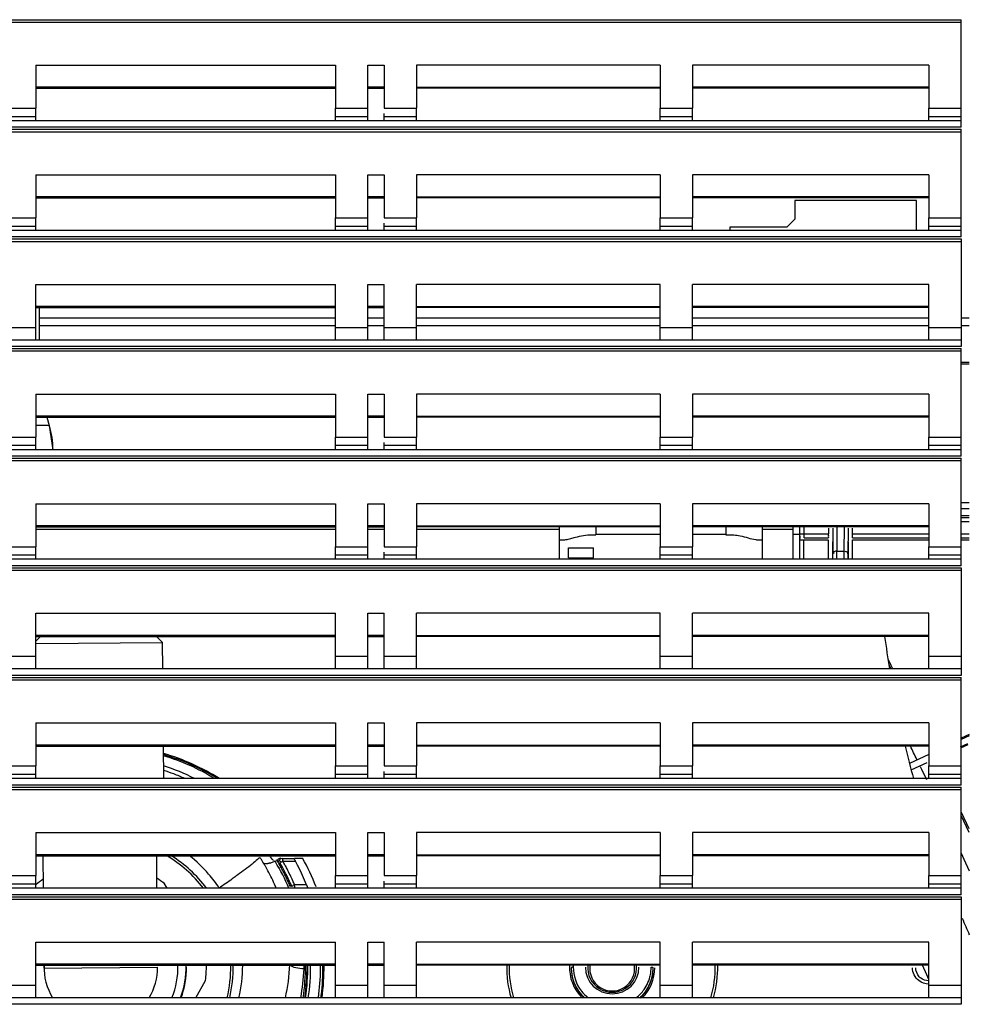
# Model space of a CAD drawing. Units: millimetres. Extents: x 0 to 420, y 0 to 297.
# Drawn here: x 68 to 91, y 57 to 81 of the extents above; entities that cross this region are included whole.
import ezdxf

# ---------------------------------------------------------------- set-up
doc = ezdxf.new("R2010")
doc.units = ezdxf.units.MM
doc.header["$LTSCALE"] = 23.1
doc.layers.get('0').update_dxf_attribs({"linetype": 'CONTINUOUS'})

msp = doc.modelspace()

# ---------------------------------------------------------------- linework, layer by layer
at = {"color": 2, "linetype": 'CONTINUOUS'}
for p, q in [((44.4198, 81.2762), (90.8198, 81.2762)), ((90.8198, 78.626), (90.8198, 81.2762)), ((76.1998, 78.786), (76.1998, 80.1556)), ((76.5998, 80.1556), (76.5998, 79.0968)), ((67.2198, 79.0968), (68.0198, 79.0968)), ((68.0198, 78.786), (68.0198, 79.0968)), ((75.3998, 78.786), (75.3998, 79.0968)), ((75.3998, 79.0968), (76.1998, 79.0968)), ((76.5998, 79.0968), (77.3998, 79.0968)), ((77.3998, 78.786), (77.3998, 79.0968)), ((83.3998, 78.786), (83.3998, 79.0968)), ((83.3998, 79.0968), (84.1998, 79.0968)), ((84.1998, 78.786), (84.1998, 79.0968)), ((90.0198, 78.786), (90.0198, 79.0968)), ((90.0198, 79.0968), (90.8198, 79.0968)), ((76.5998, 78.786), (76.5998, 78.9618)), ((90.8198, 78.626), (44.4198, 78.626)), ((44.4198, 78.5762), (90.8198, 78.5762)), ((90.8198, 75.926), (90.8198, 78.5762)), ((76.1998, 76.086), (76.1998, 77.4556)), ((76.5998, 77.4556), (76.5998, 76.3968)), ((67.2198, 76.3968), (68.0198, 76.3968)), ((68.0198, 76.086), (68.0198, 76.3968)), ((75.3998, 76.086), (75.3998, 76.3968)), ((75.3998, 76.3968), (76.1998, 76.3968)), ((76.5998, 76.3968), (77.3998, 76.3968)), ((77.3998, 76.086), (77.3998, 76.3968)), ((83.3998, 76.086), (83.3998, 76.3968)), ((83.3998, 76.3968), (84.1998, 76.3968)), ((84.1998, 76.086), (84.1998, 76.3968)), ((90.0198, 76.086), (90.0198, 76.3968)), ((90.0198, 76.3968), (90.8198, 76.3968)), ((76.5998, 76.086), (76.5998, 76.2618)), ((85.1198, 76.166), (85.1198, 76.086)), ((86.5198, 76.166), (85.1198, 76.166)), ((90.8198, 75.926), (44.4198, 75.926)), ((44.4198, 75.8762), (90.8198, 75.8762)), ((90.8198, 75.8762), (90.8198, 73.226)), ((76.1998, 73.386), (76.1998, 74.7556)), ((76.5998, 73.386), (76.5998, 74.7556)), ((90.8198, 73.226), (44.4198, 73.226)), ((44.4198, 73.1762), (90.8198, 73.1762)), ((90.8198, 70.526), (90.8198, 73.1762)), ((76.1998, 70.686), (76.1998, 72.0556)), ((76.5998, 72.0556), (76.5998, 70.9968)), ((67.2198, 70.9968), (68.0198, 70.9968)), ((68.0198, 70.686), (68.0198, 70.9968)), ((75.3998, 70.686), (75.3998, 70.9968)), ((75.3998, 70.9968), (76.1998, 70.9968)), ((76.5998, 70.9968), (77.3998, 70.9968)), ((76.5998, 70.686), (76.5998, 70.8618)), ((77.3998, 70.686), (77.3998, 70.9968)), ((83.3998, 70.686), (83.3998, 70.9968)), ((83.3998, 70.9968), (84.1998, 70.9968)), ((84.1998, 70.686), (84.1998, 70.9968)), ((90.0198, 70.686), (90.0198, 70.9968)), ((90.0198, 70.9968), (90.8198, 70.9968)), ((90.8198, 70.526), (44.4198, 70.526)), ((44.4198, 70.4762), (90.8198, 70.4762)), ((90.8198, 67.826), (90.8198, 70.4762)), ((76.1998, 67.986), (76.1998, 69.3556)), ((76.5998, 69.3556), (76.5998, 68.2968)), ((90.8198, 69.386), (91.0198, 69.386)), ((91.0198, 69.0051), (90.8198, 69.0051)), ((91.0198, 68.9051), (90.8198, 68.9051)), ((87.5467, 68.7538), (87.5467, 68.613)), ((88.1415, 68.613), (88.1415, 68.7538)), ((86.845, 68.4626), (87.5449, 68.4626)), ((86.8463, 68.6126), (86.8468, 68.613)), ((86.8468, 68.613), (86.9468, 68.613)), ((86.9468, 68.513), (86.9468, 68.613)), ((86.9468, 68.513), (87.545, 68.513)), ((87.5449, 68.4626), (87.5449, 67.986)), ((87.6449, 68.4127), (87.6449, 67.986)), ((88.0432, 67.986), (88.0432, 68.4128)), ((88.1432, 68.513), (90.0198, 68.513)), ((88.1432, 68.4618), (90.0198, 68.462)), ((88.1432, 67.986), (88.1432, 68.4618)), ((90.8198, 68.513), (91.0198, 68.513)), ((90.8198, 68.4621), (91.0198, 68.4621)), ((67.2198, 68.2968), (68.0198, 68.2968)), ((68.0198, 67.986), (68.0198, 68.2968)), ((75.3998, 67.986), (75.3998, 68.2968)), ((75.3998, 68.2968), (76.1998, 68.2968)), ((76.5998, 68.2968), (77.3998, 68.2968)), ((76.5998, 67.986), (76.5998, 68.1618)), ((77.3998, 67.986), (77.3998, 68.2968)), ((83.3998, 67.986), (83.3998, 68.2968)), ((83.3998, 68.2968), (84.1998, 68.2968)), ((84.1998, 67.986), (84.1998, 68.2968)), ((90.0198, 67.986), (90.0198, 68.2968)), ((90.0198, 68.2968), (90.8198, 68.2968)), ((81.1398, 68.026), (81.7598, 68.026)), ((90.8198, 67.826), (44.4198, 67.826)), ((44.4198, 67.7762), (90.8198, 67.7762)), ((90.8198, 67.7762), (90.8198, 65.126)), ((76.1998, 65.286), (76.1998, 66.6556)), ((76.5998, 65.286), (76.5998, 66.6556)), ((89.0961, 65.37), (89.03, 65.5075)), ((89.0924, 65.286), (89.0517, 65.3708)), ((89.1365, 65.286), (89.0961, 65.37)), ((90.8198, 65.126), (44.4198, 65.126)), ((44.4198, 65.0762), (90.8198, 65.0762)), ((90.8198, 62.426), (90.8198, 65.0762)), ((76.1998, 62.586), (76.1998, 63.9556)), ((76.5998, 63.9556), (76.5998, 62.8968)), ((67.2198, 62.8968), (68.0198, 62.8968)), ((68.0198, 62.586), (68.0198, 62.8968)), ((75.3998, 62.586), (75.3998, 62.8968)), ((75.3998, 62.8968), (76.1998, 62.8968)), ((76.5998, 62.8968), (77.3998, 62.8968)), ((77.3998, 62.586), (77.3998, 62.8968)), ((83.3998, 62.586), (83.3998, 62.8968)), ((83.3998, 62.8968), (84.1998, 62.8968)), ((84.1998, 62.586), (84.1998, 62.8968)), ((90.0198, 62.586), (90.0198, 62.8968)), ((90.0198, 62.8968), (90.8198, 62.8968)), ((76.5998, 62.586), (76.5998, 62.7618)), ((90.8198, 62.426), (44.4198, 62.426)), ((44.4198, 62.3762), (90.8198, 62.3762)), ((90.8198, 59.726), (90.8198, 62.3762)), ((76.1998, 59.886), (76.1998, 61.2556)), ((76.5998, 61.2556), (76.5998, 60.1968)), ((73.908, 60.556), (73.9209, 60.535)), ((74.0399, 60.4973), (74.0422, 60.4932)), ((67.2198, 60.1968), (68.0198, 60.1968)), ((68.0198, 59.886), (68.0198, 60.1968)), ((75.3998, 59.886), (75.3998, 60.1968)), ((75.3998, 60.1968), (76.1998, 60.1968)), ((76.5998, 60.1968), (77.3998, 60.1968)), ((77.3998, 59.886), (77.3998, 60.1968)), ((83.3998, 59.886), (83.3998, 60.1968)), ((83.3998, 60.1968), (84.1998, 60.1968)), ((84.1998, 59.886), (84.1998, 60.1968)), ((90.0198, 59.886), (90.0198, 60.1968)), ((90.0198, 60.1968), (90.8198, 60.1968)), ((76.5998, 59.886), (76.5998, 60.0618)), ((90.8198, 59.726), (44.4198, 59.726)), ((44.4198, 59.6762), (90.8198, 59.6762)), ((90.8198, 59.6762), (90.8198, 57.026)), ((76.1998, 57.186), (76.1998, 58.5556)), ((76.5998, 57.186), (76.5998, 58.5556)), ((90.8198, 57.026), (44.4198, 57.026))]:
    msp.add_line(p, q, dxfattribs=at)
at = {"color": 9, "linetype": 'CONTINUOUS'}
for p, q in [((44.4198, 81.2171), (90.8198, 81.2171)), ((68.0198, 80.1556), (75.3998, 80.1556)), ((76.1998, 80.1556), (76.5998, 80.1556)), ((83.3998, 80.1556), (77.3998, 80.1556)), ((90.0198, 80.1556), (84.1998, 80.1556)), ((75.3998, 79.6111), (68.0198, 79.6111)), ((76.5998, 79.6111), (76.1998, 79.6111)), ((77.3998, 79.6111), (83.3998, 79.6111)), ((90.0198, 79.6111), (84.1998, 79.6111)), ((68.0198, 78.8859), (67.2198, 78.8859)), ((76.1998, 78.8859), (75.3998, 78.8859)), ((77.3998, 78.8859), (76.5998, 78.8859)), ((84.1998, 78.8859), (83.3998, 78.8859)), ((90.8198, 78.8859), (90.0198, 78.8859)), ((44.4198, 78.5171), (90.8198, 78.5171)), ((68.0198, 77.4556), (75.3998, 77.4556)), ((76.1998, 77.4556), (76.5998, 77.4556)), ((83.3998, 77.4556), (77.3998, 77.4556)), ((90.0198, 77.4556), (84.1998, 77.4556)), ((75.3998, 76.9111), (68.0198, 76.9111)), ((76.5998, 76.9111), (76.1998, 76.9111)), ((77.3998, 76.9111), (83.3998, 76.9111)), ((90.0198, 76.9111), (84.1998, 76.9111)), ((68.0198, 76.1859), (67.2198, 76.1859)), ((76.1998, 76.1859), (75.3998, 76.1859)), ((77.3998, 76.1859), (76.5998, 76.1859)), ((84.1998, 76.1859), (83.3998, 76.1859)), ((90.8198, 76.1859), (90.0198, 76.1859)), ((44.4198, 75.8171), (90.8198, 75.8171)), ((68.0198, 74.7556), (75.3998, 74.7556)), ((76.1998, 74.7556), (76.5998, 74.7556)), ((83.3998, 74.7556), (77.3998, 74.7556)), ((90.0198, 74.7556), (84.1998, 74.7556)), ((75.3998, 74.2111), (68.0198, 74.2111)), ((76.5998, 74.2111), (76.1998, 74.2111)), ((77.3998, 74.2111), (83.3998, 74.2111)), ((90.0198, 74.2111), (84.1998, 74.2111)), ((75.3998, 73.926), (68.0998, 73.926)), ((75.3998, 73.7333), (68.0998, 73.7333)), ((76.5998, 73.926), (76.1998, 73.926)), ((76.5998, 73.7333), (76.1998, 73.7333)), ((83.3998, 73.926), (77.3998, 73.926)), ((83.3998, 73.7333), (77.3998, 73.7333)), ((90.0198, 73.926), (84.1998, 73.926)), ((90.0198, 73.7333), (84.1998, 73.7333)), ((91.0198, 73.926), (90.8198, 73.926)), ((91.0198, 73.7333), (90.8198, 73.7333)), ((67.2198, 73.6968), (68.0198, 73.6968)), ((75.3998, 73.6968), (76.1998, 73.6968)), ((76.5998, 73.6968), (77.3998, 73.6968)), ((83.3998, 73.6968), (84.1998, 73.6968)), ((90.0198, 73.6968), (90.8198, 73.6968)), ((44.4198, 73.1171), (90.8198, 73.1171)), ((68.0198, 72.0556), (75.3998, 72.0556)), ((76.1998, 72.0556), (76.5998, 72.0556)), ((83.3998, 72.0556), (77.3998, 72.0556)), ((90.0198, 72.0556), (84.1998, 72.0556)), ((75.3998, 71.5111), (68.0198, 71.5111)), ((76.5998, 71.5111), (76.1998, 71.5111)), ((77.3998, 71.5111), (83.3998, 71.5111)), ((90.0198, 71.5111), (84.1998, 71.5111)), ((68.3502, 71.278), (68.0198, 71.278)), ((68.0198, 70.7859), (67.2198, 70.7859)), ((76.1998, 70.7859), (75.3998, 70.7859)), ((77.3998, 70.7859), (76.5998, 70.7859)), ((84.1998, 70.7859), (83.3998, 70.7859)), ((90.8198, 70.7859), (90.0198, 70.7859)), ((44.4198, 70.4171), (90.8198, 70.4171)), ((68.0198, 69.3556), (75.3998, 69.3556)), ((76.1998, 69.3556), (76.5998, 69.3556)), ((83.3998, 69.3556), (77.3998, 69.3556)), ((90.0198, 69.3556), (84.1998, 69.3556)), ((75.3998, 68.8111), (68.0198, 68.8111)), ((68.0198, 68.726), (75.3998, 68.726)), ((76.5998, 68.8111), (76.1998, 68.8111)), ((76.1998, 68.726), (76.5998, 68.726)), ((77.3998, 68.8111), (83.3998, 68.8111)), ((77.3998, 68.726), (80.9198, 68.726)), ((90.0198, 68.8111), (84.1998, 68.8111)), ((85.9198, 68.726), (86.6798, 68.726)), ((86.9468, 68.613), (86.9468, 68.786)), ((87.653, 68.7538), (87.6585, 68.1172)), ((87.7533, 68.786), (87.7585, 68.1879)), ((87.9349, 68.786), (87.9296, 68.1879)), ((88.0352, 68.7538), (88.0296, 68.1172)), ((81.8198, 68.606), (83.3998, 68.606)), ((84.1998, 68.606), (85.0198, 68.606)), ((86.6798, 68.606), (86.8398, 68.606)), ((86.945, 67.986), (86.945, 68.4626)), ((86.9468, 68.613), (87.5467, 68.613)), ((88.1415, 68.613), (90.0198, 68.613)), ((90.8198, 68.613), (91.0198, 68.613)), ((87.7585, 68.1879), (87.9296, 68.1879)), ((68.0198, 68.0859), (67.2198, 68.0859)), ((76.1998, 68.0859), (75.3998, 68.0859)), ((77.3998, 68.0859), (76.5998, 68.0859)), ((84.1998, 68.0859), (83.3998, 68.0859)), ((90.8198, 68.0859), (90.0198, 68.0859)), ((44.4198, 67.7171), (90.8198, 67.7171)), ((68.0198, 66.6556), (75.3998, 66.6556)), ((76.1998, 66.6556), (76.5998, 66.6556)), ((83.3998, 66.6556), (77.3998, 66.6556)), ((90.0198, 66.6556), (84.1998, 66.6556)), ((75.3998, 66.1111), (68.0198, 66.1111)), ((76.5998, 66.1111), (76.1998, 66.1111)), ((77.3998, 66.1111), (83.3998, 66.1111)), ((90.0198, 66.1111), (84.1998, 66.1111)), ((67.2198, 65.5968), (68.0198, 65.5968)), ((75.3998, 65.5968), (76.1998, 65.5968)), ((76.5998, 65.5968), (77.3998, 65.5968)), ((83.3998, 65.5968), (84.1998, 65.5968)), ((90.0198, 65.5968), (90.8198, 65.5968)), ((44.4198, 65.0171), (90.8198, 65.0171)), ((68.0198, 63.9556), (75.3998, 63.9556)), ((76.1998, 63.9556), (76.5998, 63.9556)), ((83.3998, 63.9556), (77.3998, 63.9556)), ((90.0198, 63.9556), (84.1998, 63.9556)), ((75.3998, 63.4111), (68.0198, 63.4111)), ((76.5998, 63.4111), (76.1998, 63.4111)), ((77.3998, 63.4111), (83.3998, 63.4111)), ((90.0198, 63.4111), (84.1998, 63.4111)), ((68.0198, 62.6859), (67.2198, 62.6859)), ((76.1998, 62.6859), (75.3998, 62.6859)), ((77.3998, 62.6859), (76.5998, 62.6859)), ((84.1998, 62.6859), (83.3998, 62.6859)), ((90.8198, 62.6859), (90.0198, 62.6859)), ((44.4198, 62.3171), (90.8198, 62.3171)), ((91.0197, 61.2534), (90.8198, 61.6739)), ((90.959, 61.474), (90.8201, 61.766)), ((91.02, 61.3456), (90.959, 61.474)), ((68.0198, 61.2556), (75.3998, 61.2556)), ((76.1998, 61.2556), (76.5998, 61.2556)), ((83.3998, 61.2556), (77.3998, 61.2556)), ((90.0198, 61.2556), (84.1998, 61.2556)), ((75.3998, 60.7111), (68.0198, 60.7111)), ((76.5998, 60.7111), (76.1998, 60.7111)), ((77.3998, 60.7111), (83.3998, 60.7111)), ((90.0198, 60.7111), (84.1998, 60.7111)), ((73.9918, 60.52), (74.0261, 60.5137)), ((74.0909, 60.4033), (74.0303, 60.4033)), ((74.0522, 60.6254), (74.0866, 60.6188)), ((74.103, 60.5513), (74.413, 60.5513)), ((68.0198, 59.9859), (67.2198, 59.9859)), ((74.6895, 59.9671), (74.3942, 59.9671)), ((76.1998, 59.9859), (75.3998, 59.9859)), ((77.3998, 59.9859), (76.5998, 59.9859)), ((84.1998, 59.9859), (83.3998, 59.9859)), ((90.8198, 59.9859), (90.0198, 59.9859)), ((44.4198, 59.6171), (90.8198, 59.6171)), ((68.0198, 58.5556), (75.3998, 58.5556)), ((76.1998, 58.5556), (76.5998, 58.5556)), ((83.3998, 58.5556), (77.3998, 58.5556)), ((90.0198, 58.5556), (84.1998, 58.5556)), ((75.3998, 58.0111), (68.0198, 58.0111)), ((76.5998, 58.0111), (76.1998, 58.0111)), ((77.3998, 58.0111), (83.3998, 58.0111)), ((90.0198, 58.0111), (84.1998, 58.0111)), ((68.2198, 57.9139), (71.0197, 57.938)), ((67.2198, 57.4968), (68.0198, 57.4968)), ((75.3998, 57.4968), (76.1998, 57.4968)), ((76.5998, 57.4968), (77.3998, 57.4968)), ((83.3998, 57.4968), (84.1998, 57.4968)), ((90.0198, 57.4968), (90.8198, 57.4968))]:
    msp.add_line(p, q, dxfattribs=at)
at = {"color": 6, "linetype": 'CONTINUOUS'}
for p, q in [((68.0198, 80.1556), (68.0198, 79.0968)), ((75.3998, 80.1556), (75.3998, 79.0968)), ((77.3998, 80.1556), (77.3998, 79.0968)), ((83.3998, 80.1556), (83.3998, 79.0968)), ((84.1998, 80.1556), (84.1998, 79.0968)), ((90.0198, 80.1556), (90.0198, 79.0968)), ((68.0198, 79.586), (75.3998, 79.586)), ((76.1998, 79.586), (76.5998, 79.586)), ((83.3998, 79.586), (77.3998, 79.586)), ((90.0198, 79.586), (84.1998, 79.586)), ((90.8198, 78.786), (44.4198, 78.786)), ((68.0198, 77.4556), (68.0198, 76.3968)), ((75.3998, 77.4556), (75.3998, 76.3968)), ((77.3998, 77.4556), (77.3998, 76.3968)), ((83.3998, 77.4556), (83.3998, 76.3968)), ((84.1998, 77.4556), (84.1998, 76.3968)), ((90.0198, 77.4556), (90.0198, 76.3968)), ((68.0198, 76.886), (75.3998, 76.886)), ((76.1998, 76.886), (76.5998, 76.886)), ((83.3998, 76.886), (77.3998, 76.886)), ((90.0198, 76.886), (84.1998, 76.886)), ((86.7198, 76.826), (86.7198, 76.366)), ((89.7198, 76.826), (86.7198, 76.826)), ((89.7198, 76.086), (89.7198, 76.826)), ((86.5198, 76.166), (86.7198, 76.366)), ((90.8198, 76.086), (44.4198, 76.086)), ((68.0198, 73.386), (68.0198, 74.7556)), ((75.3998, 73.386), (75.3998, 74.7556)), ((77.3998, 73.386), (77.3998, 74.7556)), ((83.3998, 73.386), (83.3998, 74.7556)), ((84.1998, 73.386), (84.1998, 74.7556)), ((90.0198, 73.386), (90.0198, 74.7556)), ((68.0198, 74.186), (75.3998, 74.186)), ((68.0998, 74.186), (68.0998, 73.386)), ((76.1998, 74.186), (76.5998, 74.186)), ((83.3998, 74.186), (77.3998, 74.186)), ((90.0198, 74.186), (84.1998, 74.186)), ((90.8198, 73.386), (44.4198, 73.386)), ((90.8198, 72.8415), (91.0198, 72.8415)), ((90.8198, 72.8001), (91.0198, 72.8001)), ((68.0198, 72.0556), (68.0198, 70.9968)), ((75.3998, 72.0556), (75.3998, 70.9968)), ((77.3998, 72.0556), (77.3998, 70.9968)), ((83.3998, 72.0556), (83.3998, 70.9968)), ((84.1998, 72.0556), (84.1998, 70.9968)), ((90.0198, 72.0556), (90.0198, 70.9968)), ((68.0198, 71.486), (75.3998, 71.486)), ((68.2857, 71.486), (68.3502, 71.278)), ((76.1998, 71.486), (76.5998, 71.486)), ((83.3998, 71.486), (77.3998, 71.486)), ((90.0198, 71.486), (84.1998, 71.486)), ((68.3502, 71.278), (68.4398, 70.686)), ((90.8198, 70.686), (44.4198, 70.686)), ((68.0198, 69.3556), (68.0198, 68.2968)), ((75.3998, 69.3556), (75.3998, 68.2968)), ((77.3998, 69.3556), (77.3998, 68.2968)), ((83.3998, 69.3556), (83.3998, 68.2968)), ((84.1998, 69.3556), (84.1998, 68.2968)), ((90.0198, 69.3556), (90.0198, 68.2968)), ((91.0198, 69.226), (90.8198, 69.226)), ((90.8198, 69.066), (91.0198, 69.066)), ((68.0198, 68.786), (75.3998, 68.786)), ((76.1998, 68.786), (76.5998, 68.786)), ((83.3998, 68.786), (77.3998, 68.786)), ((80.9198, 67.986), (80.9198, 68.786)), ((81.8198, 68.786), (81.8198, 68.5915)), ((90.0198, 68.786), (84.1998, 68.786)), ((85.0198, 68.786), (85.0198, 68.5915)), ((85.9198, 67.986), (85.9198, 68.786)), ((86.6798, 67.986), (86.6798, 68.786)), ((86.845, 67.986), (86.8468, 68.786)), ((80.9198, 68.466), (81.027, 68.466)), ((81.7198, 68.5915), (81.8198, 68.5915)), ((85.0198, 68.5915), (85.1198, 68.5915)), ((85.8126, 68.466), (85.9198, 68.466)), ((81.1398, 68.026), (81.1398, 68.266)), ((81.1398, 68.266), (81.7598, 68.266)), ((81.7598, 68.026), (81.7598, 68.266)), ((90.8198, 67.986), (44.4198, 67.986)), ((68.0198, 65.286), (68.0198, 66.6556)), ((75.3998, 65.286), (75.3998, 66.6556)), ((77.3998, 65.286), (77.3998, 66.6556)), ((83.3998, 65.286), (83.3998, 66.6556)), ((84.1998, 65.286), (84.1998, 66.6556)), ((90.0198, 65.286), (90.0198, 66.6556)), ((68.132, 66.086), (68.0198, 65.9719)), ((68.0198, 66.086), (75.3998, 66.086)), ((70.9917, 66.086), (71.1408, 65.9394)), ((76.1998, 66.086), (76.5998, 66.086)), ((83.3998, 66.086), (77.3998, 66.086)), ((90.0198, 66.086), (84.1998, 66.086)), ((68.0198, 65.9125), (71.1408, 65.9394)), ((71.1464, 65.286), (71.1408, 65.9394)), ((90.8198, 65.286), (44.4198, 65.286)), ((68.0198, 63.9556), (68.0198, 62.8968)), ((75.3998, 63.9556), (75.3998, 62.8968)), ((77.3998, 63.9556), (77.3998, 62.8968)), ((83.3998, 63.9556), (83.3998, 62.8968)), ((84.1998, 63.9556), (84.1998, 62.8968)), ((90.0198, 63.9556), (90.0198, 62.8968)), ((91.0198, 63.6706), (90.8198, 63.5773)), ((91.0198, 63.6412), (90.8198, 63.548)), ((68.0198, 63.386), (75.3998, 63.386)), ((71.1697, 62.586), (71.1628, 63.386)), ((76.1998, 63.386), (76.5998, 63.386)), ((83.3998, 63.386), (77.3998, 63.386)), ((90.0198, 63.386), (84.1998, 63.386)), ((90.8023, 63.3633), (90.9793, 63.4458)), ((90.8135, 63.3391), (90.9905, 63.4217)), ((90.0198, 63.1749), (89.5471, 62.9545)), ((89.5886, 62.7973), (89.9809, 62.9802)), ((89.8094, 62.8869), (89.8449, 62.8133)), ((89.8449, 62.8133), (89.9663, 62.5605)), ((90.8198, 62.586), (44.4198, 62.586)), ((68.0198, 61.2556), (68.0198, 60.1968)), ((75.3998, 61.2556), (75.3998, 60.1968)), ((77.3998, 61.2556), (77.3998, 60.1968)), ((83.3998, 61.2556), (83.3998, 60.1968)), ((84.1998, 61.2556), (84.1998, 60.1968)), ((90.0198, 61.2556), (90.0198, 60.1968)), ((68.0198, 60.686), (75.3998, 60.686)), ((68.2028, 59.8876), (68.1959, 60.6875)), ((71.0029, 59.886), (70.9961, 60.686)), ((76.1998, 60.686), (76.5998, 60.686)), ((83.3998, 60.686), (77.3998, 60.686)), ((90.0198, 60.686), (84.1998, 60.686)), ((90.8201, 60.7451), (90.8883, 60.598)), ((74.0909, 60.618), (74.3774, 60.618)), ((74.3911, 60.6214), (74.413, 60.6215)), ((74.413, 60.6215), (74.4685, 60.6217)), ((74.4685, 60.6217), (74.5906, 60.6222)), ((74.5906, 60.6222), (74.5902, 60.6229)), ((90.8883, 60.598), (91.0199, 60.3141)), ((71.2508, 59.886), (71.1804, 60.0055)), ((74.6895, 59.9671), (74.7221, 59.8858)), ((90.8198, 59.886), (44.4198, 59.886)), ((68.0198, 57.186), (68.0198, 58.5556)), ((75.3998, 57.186), (75.3998, 58.5556)), ((77.3998, 57.186), (77.3998, 58.5556)), ((83.3998, 57.186), (83.3998, 58.5556)), ((84.1998, 57.186), (84.1998, 58.5556)), ((90.0198, 57.186), (90.0198, 58.5556)), ((68.0198, 57.986), (75.3998, 57.986)), ((68.2198, 57.9139), (68.2192, 57.9877)), ((76.1998, 57.986), (76.5998, 57.986)), ((83.3998, 57.986), (77.3998, 57.986)), ((90.0198, 57.986), (84.1998, 57.986)), ((89.9691, 57.7552), (89.8699, 57.986)), ((81.2095, 57.9259), (81.2157, 57.8148)), ((81.2157, 57.8148), (81.2372, 57.6912)), ((90.0197, 57.6372), (89.9691, 57.7552)), ((71.9587, 57.186), (72.201, 57.6142)), ((83.0387, 57.3344), (83.1051, 57.4393)), ((90.8198, 57.186), (44.4198, 57.186))]:
    msp.add_line(p, q, dxfattribs=at)
at = {"color": 2, "linetype": 'CONTINUOUS'}
msp.add_lwpolyline([(74.0303, 60.5129), (74.0305, 60.5127), (74.031, 60.5119), (74.0318, 60.5107), (74.0329, 60.509), (74.0342, 60.5067), (74.0359, 60.504), (74.0377, 60.5009)], dxfattribs=at)
at = {"color": 6, "linetype": 'CONTINUOUS'}
for points in [[(83.1967, 57.6685), (83.2208, 57.7895), (83.2299, 57.9121), (83.23, 57.9259)], [(81.2372, 57.6912), (81.274, 57.571), (81.3256, 57.4559), (81.3914, 57.3477)], [(83.1051, 57.4393), (83.1579, 57.5512), (83.1967, 57.6685)], [(81.3914, 57.3477), (81.4701, 57.2488), (81.5343, 57.186)], [(82.905, 57.186), (82.9601, 57.2386), (83.0387, 57.3344)]]:
    msp.add_lwpolyline(points, dxfattribs=at)
for centre, radius, start, end in [((66.4398, 70.686), 2, 0, 17.2167), ((115.4938, 69.6617), 26.8, 187.66513, 189.39473), ((115.4938, 69.6617), 26.8, 193.54004, 195.30681), ((69.6082, 57.8958), 5.5047, 58.43786, 73.57588), ((69.6198, 57.926), 5.5, 57.92132, 73.67771), ((69.632, 57.9328), 5.4512, 27.20493, 28.70943), ((69.6138, 57.9229), 5.4718, 21.93637, 27.20351), ((69.821, 57.9267), 5.4786, 21.3484, 29.47302), ((69.6198, 57.926), 2.6, 123.07411, 127.8736), ((69.6198, 57.926), 2.6, 53.11333, 57.91283), ((115.4938, 69.6617), 26.8, 203.10251, 204.04685), ((69.6198, 57.926), 1.4, 177.73006, 211.92719), ((69.6198, 57.926), 2.1, 339.35847, 1.63789), ((69.6198, 57.926), 2.6, 353.11333, 1.32234), ((69.6213, 57.9262), 5.0792, 351.62084, 0.67408), ((69.6198, 57.926), 5.5, 352.26668, 0.62522), ((82.2198, 57.926), 2.6, 178.67575, 196.54713), ((82.2198, 57.926), 1.05, 176.65733, 224.99084), ((82.2198, 57.926), 2.6, 343.45287, 1.32425), ((69.6198, 57.926), 1.4, 328.0737, 0.49347), ((82.2198, 57.926), 1.05, 315.00916, 360)]:
    msp.add_arc(centre, radius, start, end, dxfattribs=at)
at = {"color": 2, "linetype": 'CONTINUOUS'}
for centre, radius, start, end in [((82.0471, 68.6128), 5.4996, 359.65173, 0.00201), ((69.6122, 57.912), 5.1163, 69.33127, 72.29645), ((69.6179, 57.9267), 5.1006, 66.00017, 69.33248), ((69.6421, 58.0946), 4.6586, 32.83556, 33.19672), ((69.6171, 58.0786), 4.6883, 31.04034, 32.83396), ((73.5513, 61.2148), 0.7479, 288.45049, 291.57284), ((73.4845, 61.3848), 0.9306, 291.54992, 294.23829), ((73.4319, 61.5023), 1.0593, 294.22309, 296.70658), ((69.6023, 57.8948), 5.0617, 23.16715, 31.43421), ((69.4103, 57.8065), 5.322, 30.00137, 31.44537), ((69.4749, 57.844), 5.2473, 29.52076, 29.99925), ((69.5293, 57.8747), 5.1848, 28.56479, 29.52177), ((69.629, 57.9287), 5.0714, 27.13675, 28.56676), ((69.681, 57.9558), 5.0127, 25.73311, 27.13269), ((69.6514, 57.9415), 5.0456, 24.38668, 25.7329), ((69.6138, 57.9245), 5.0869, 23.08788, 24.3865), ((59.0342, 58.0328), 15.4814, 6.87451, 7.17727), ((69.626, 57.9465), 5.4074, 352.85999, 0.41875), ((69.6384, 57.9256), 5.4552, 352.8453, 0.63463), ((82.2201, 57.9425), 0.9606, 177.40762, 179.99669), ((82.2199, 57.9259), 0.6028, 174.33376, 5.66612), ((82.2198, 57.9094), 0.553, 172.07978, 7.91953), ((69.6198, 57.926), 2.11, 339.46869, 0.49347), ((82.2225, 57.9262), 1.0129, 180.01017, 191.69158), ((82.2196, 57.926), 1.0104, 348.29781, 0.00223), ((90.0188, 57.9249), 0.3185, 223.37127, 232.15902), ((69.6122, 57.9484), 5.4214, 351.91378, 352.85828), ((69.6188, 57.9283), 5.475, 352.20561, 352.84223), ((82.2219, 57.9278), 1.0131, 215.08996, 227.08546), ((82.2176, 57.9278), 1.0131, 312.91456, 324.90577)]:
    msp.add_arc(centre, radius, start, end, dxfattribs=at)
at = {"color": 9, "linetype": 'CONTINUOUS'}
for centre, radius, start, end in [((43.596, 67.8753), 44.1636, 0.1438, 0.40545), ((132.0812, 67.8754), 44.1526, 179.59453, 179.85625), ((57.7917, 67.8643), 29.8679, 0.23389, 0.48513), ((117.8938, 67.8643), 29.8653, 179.51486, 179.76614), ((4.8743, 21.9891), 94.2684, 25.823538, 26.048959), ((69.6045, 57.9492), 5.4268, 58.69861, 73.28931), ((69.61, 57.9786), 5.1591, 63.26927, 72.43348), ((69.6198, 57.926), 3.2, 37.77789, 59.69691), ((69.6198, 57.926), 3.26, 36.98889, 57.91911), ((69.6395, 57.9507), 3.4873, 40.91177, 51.65362), ((69.9785, 57.7725), 4.7911, 35.65112, 37.48036), ((69.7989, 58.1883), 4.476, 30.02707, 31.03657), ((69.788, 58.1821), 4.4885, 29.07001, 30.0271), ((69.6412, 57.9394), 5.0883, 27.74142, 30.12446), ((69.6734, 57.9819), 5.1208, 28.89505, 30.11605), ((69.6337, 57.96), 5.1662, 27.6866, 28.89506), ((69.6217, 57.9427), 3.506, 33.70711, 40.81996), ((69.7616, 58.1678), 4.5185, 23.72095, 29.06522), ((69.6263, 57.9318), 5.105, 24.10927, 27.73854), ((69.5977, 57.9408), 5.207, 24.09852, 27.68662), ((69.7508, 58.1629), 4.5304, 22.36481, 23.72299), ((69.5986, 57.9193), 5.1355, 22.89098, 24.11094), ((69.6352, 57.9577), 5.1659, 22.8904, 24.09698), ((69.6198, 57.926), 1.9, 337.07118, 1.80782), ((69.6198, 57.926), 3.2, 346.62446, 1.07442), ((69.6198, 57.926), 3.26, 346.87914, 1.06302), ((69.7343, 57.9739), 3.3811, 346.52835, 0.12903), ((69.814, 58.1785), 4.4657, 347.15597, 357.7358), ((69.6159, 57.9135), 5.0447, 351.70511, 0.82509), ((69.9407, 58.0805), 4.6895, 357.75642, 358.84489), ((69.6215, 57.9268), 5.0973, 351.63968, 0.66523), ((69.6202, 57.9502), 5.1686, 351.48842, 0.39635), ((82.2198, 57.926), 2.54, 178.63953, 196.93216), ((82.2198, 57.926), 2.54, 343.06238, 1.36787), ((69.8806, 58.0832), 4.7497, 349.11033, 357.75241), ((82.2198, 57.9425), 0.6595, 180.00023, 359.99977), ((82.2192, 57.9427), 0.9608, 348.29899, 359.99652), ((82.2205, 57.9432), 0.9611, 217.96294, 231.99449), ((82.2202, 57.9424), 0.9598, 308.00536, 324.92089)]:
    msp.add_arc(centre, radius, start, end, dxfattribs=at)
at = {"color": 6, "linetype": 'CONTINUOUS'}
for points in [[(81.027, 68.466), (81.063, 68.466), (81.0989, 68.4732), (81.134, 68.4812)], [(81.134, 68.4812), (81.1557, 68.4861), (81.1771, 68.4916), (81.1986, 68.4973)], [(85.1198, 68.5915), (85.1516, 68.5915), (85.1834, 68.5901), (85.2151, 68.5874)], [(89.7746, 57.61), (89.682, 57.6819), (89.6198, 57.8087), (89.6198, 57.926)], [(90.0198, 57.526), (89.9334, 57.526), (89.8429, 57.557), (89.7746, 57.61)]]:
    msp.add_open_spline(points, degree=3, dxfattribs=at)
for points, knots in [([(81.1986, 68.4973), (81.2366, 68.5074), (81.4063, 68.5559), (81.5824, 68.5915), (81.7198, 68.5915)], [0, 0, 0, 0, 0.2229603, 1, 1, 1, 1]), ([(85.2151, 68.5874), (85.2685, 68.5829), (85.4535, 68.5571), (85.6297, 68.4903), (85.7608, 68.4704)], [0, 0, 0, 0, 0.287775, 1, 1, 1, 1]), ([(85.7608, 68.4704), (85.7698, 68.4691), (85.787, 68.4669), (85.8043, 68.466), (85.8126, 68.466)], [0, 0, 0, 0, 0.5242391, 1, 1, 1, 1]), ([(74.3774, 60.618), (74.3725, 60.6168), (74.4012, 60.5881), (74.4003, 60.5747), (74.4085, 60.5598)], [0, 0, 0, 0, 0.226867, 1, 1, 1, 1])]:
    msp.add_open_spline(points, degree=3, knots=knots, dxfattribs=at)
at = {"color": 2, "linetype": 'CONTINUOUS'}
for points, knots in [([(86.845, 68.4626), (86.845, 68.4977), (86.8563, 68.543), (86.8362, 68.6016), (86.8463, 68.6126)], [0, 0, 0, 0, 0.7020842, 1, 1, 1, 1]), ([(87.5466, 68.5794), (87.5465, 68.5635), (87.54, 68.5457), (87.5506, 68.5158), (87.545, 68.513)], [0, 0, 0, 0, 0.7163733, 1, 1, 1, 1]), ([(88.1432, 68.513), (88.1344, 68.5174), (88.1511, 68.5626), (88.1415, 68.5894), (88.1415, 68.613)], [0, 0, 0, 0, 0.2933136, 1, 1, 1, 1]), ([(73.6482, 60.4885), (73.6455, 60.4894), (73.6406, 60.4915), (73.636, 60.4944), (73.634, 60.4961)], [0, 0, 0, 0, 0.5240677, 1, 1, 1, 1]), ([(73.6916, 60.4843), (73.6836, 60.4838), (73.6689, 60.4837), (73.6544, 60.4864), (73.6482, 60.4885)], [0, 0, 0, 0, 0.5500161, 1, 1, 1, 1]), ([(73.72, 60.4877), (73.7151, 60.4868), (73.7057, 60.4854), (73.6962, 60.4845), (73.6916, 60.4843)], [0, 0, 0, 0, 0.5197579, 1, 1, 1, 1]), ([(73.7524, 60.4948), (73.7469, 60.4933), (73.7361, 60.4907), (73.7253, 60.4886), (73.72, 60.4877)], [0, 0, 0, 0, 0.5161241, 1, 1, 1, 1]), ([(73.788, 60.5054), (73.782, 60.5034), (73.7702, 60.4996), (73.7582, 60.4963), (73.7524, 60.4948)], [0, 0, 0, 0, 0.5131279, 1, 1, 1, 1]), ([(73.9507, 60.5828), (73.9601, 60.568), (73.9766, 60.5521), (73.9844, 60.5214), (73.9918, 60.52)], [0, 0, 0, 0, 0.7009939, 1, 1, 1, 1]), ([(74.0522, 60.6254), (74.0299, 60.6254), (73.9987, 60.6131), (73.9726, 60.5706), (73.9947, 60.5554), (74.0048, 60.5512)], [0, 0, 0, 0, 0.5287109, 0.7387303, 1, 1, 1, 1]), ([(74.0909, 60.618), (74.0687, 60.618), (74.0375, 60.6058), (74.0115, 60.5634), (74.0334, 60.5482), (74.0434, 60.5439)], [0, 0, 0, 0, 0.5285844, 0.7387541, 1, 1, 1, 1]), ([(74.103, 60.5513), (74.0949, 60.5472), (74.0765, 60.5349), (74.0569, 60.527), (74.0439, 60.5057), (74.0543, 60.507), (74.0579, 60.5076)], [0, 0, 0, 0, 0.3296001, 0.77857, 0.8692575, 1, 1, 1, 1]), ([(74.0909, 60.618), (74.0941, 60.616), (74.0904, 60.5913), (74.0988, 60.5755), (74.1015, 60.5599)], [0, 0, 0, 0, 0.1928414, 1, 1, 1, 1]), ([(74.3942, 59.9671), (74.3859, 59.964), (74.371, 59.9537), (74.3311, 59.9498), (74.3424, 59.929), (74.3463, 59.929)], [0, 0, 0, 0, 0.3594392, 0.8439315, 1, 1, 1, 1]), ([(81.2595, 57.9426), (81.2474, 57.9426), (81.2348, 57.949), (81.2116, 57.9294), (81.2155, 57.9271)], [0, 0, 0, 0, 0.7319166, 1, 1, 1, 1]), ([(83.18, 57.9426), (83.1922, 57.9426), (83.2047, 57.949), (83.2279, 57.9294), (83.2241, 57.9271)], [0, 0, 0, 0, 0.7319163, 1, 1, 1, 1])]:
    msp.add_open_spline(points, degree=3, knots=knots, dxfattribs=at)
at = {"color": 9, "linetype": 'CONTINUOUS'}
for points, knots in [([(87.7585, 68.1879), (87.7352, 68.1878), (87.7049, 68.1852), (87.6651, 68.1572), (87.6775, 68.1375), (87.6843, 68.1314)], [0, 0, 0, 0, 0.5724071, 0.7767142, 1, 1, 1, 1]), ([(88.0296, 68.1172), (88.0295, 68.1346), (88.0165, 68.1771), (87.9672, 68.1793), (87.9498, 68.1696)], [0, 0, 0, 0, 0.4667374, 1, 1, 1, 1]), ([(73.5404, 60.6452), (73.532, 60.6381), (73.4806, 60.5927), (73.4286, 60.548), (73.3842, 60.5114)], [0, 0, 0, 0, 0.1609615, 1, 1, 1, 1]), ([(73.3842, 60.5114), (73.3584, 60.49), (73.2164, 60.3752), (73.07, 60.2659), (72.9492, 60.1784)], [0, 0, 0, 0, 0.1833717, 1, 1, 1, 1]), ([(72.9492, 60.1784), (72.9193, 60.1568), (72.7831, 60.0591), (72.6454, 59.9635), (72.5375, 59.8899)], [0, 0, 0, 0, 0.220347, 1, 1, 1, 1]), ([(74.6266, 57.8969), (74.558, 57.8993), (74.443, 57.9144), (74.3265, 57.9534), (74.2906, 57.986)], [0, 0, 0, 0, 0.5862036, 1, 1, 1, 1])]:
    msp.add_open_spline(points, degree=3, knots=knots, dxfattribs=at)
at = {"color": 2, "linetype": 'CONTINUOUS'}
for points in [[(81.2306, 57.7209), (81.2582, 57.5874), (81.3146, 57.457), (81.393, 57.3454)], [(83.0465, 57.3454), (83.1249, 57.457), (83.1813, 57.5873), (83.209, 57.7209)], [(89.7873, 57.7062), (89.7331, 57.7635), (89.6998, 57.8471), (89.6998, 57.926)], [(90.0198, 57.6061), (89.9506, 57.6061), (89.8781, 57.6309), (89.8234, 57.6734)]]:
    msp.add_open_spline(points, degree=3, dxfattribs=at)
at = {"color": 9, "linetype": 'CONTINUOUS'}
for points in [[(81.2595, 57.9426), (81.2596, 57.7344), (81.3346, 57.5161), (81.4627, 57.352)], [(83.0056, 57.3908), (83.0801, 57.4969), (83.1337, 57.6208), (83.16, 57.7477)]]:
    msp.add_open_spline(points, degree=3, dxfattribs=at)

doc.saveas('drawing.dxf')
